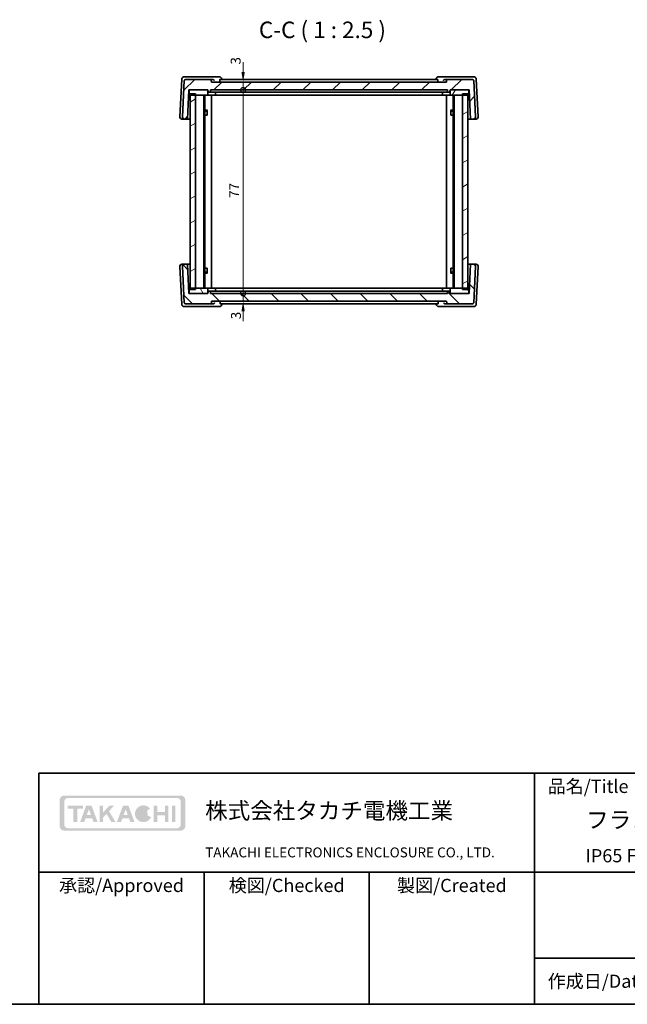
# Model space of a CAD drawing. Units: millimetres. Extents: x 22 to 3385, y 12 to 714.
# Drawn here: x 1136 to 1366, y 12 to 385 of the extents above; entities that cross this region are included whole.
import ezdxf
from ezdxf.enums import TextEntityAlignment as Align

# ---------------------------------------------------------------- set-up
doc = ezdxf.new("R2010")
doc.units = ezdxf.units.MM
doc.header["$LTSCALE"] = 1.5
doc.linetypes.add('CHAIN', pattern=[0.3543, 0.2362, -0.0295, 0.0591, -0.0295])
doc.layers.get('Defpoints').update_dxf_attribs({"lineweight": 25})
for name, color, linetype, lineweight in [('Border (ISO)', 7, 'Continuous', 35), ('Dimension (ISO)', 7, 'Continuous', 18), ('Symbol (ISO)', 7, 'Continuous', 18), ('Title (ISO)', 7, 'Continuous', 35), ('Visible (ISO)', 7, 'Continuous', 35)]:
    doc.layers.add(name, color=color, linetype=linetype, lineweight=lineweight)
doc.layers.add('Hatch (ISO)', color=1, linetype='Continuous', lineweight=18, true_color=0xff0000)
doc.styles.add('Note Text (TK)', font='MS PGothic.ttf')
doc.styles.add('文字スタイル67', font='arial.ttf')
doc.dimstyles.new('Default - Method 1b (TK)', dxfattribs={"dimscale": 1.5, "dimtxt": 2.5, "dimasz": 2.5, "dimexe": 1, "dimexo": 1.5, "dimgap": 1, "dimtad": 1, "dimtoh": 1, "dimrnd": 1e-08, "dimdsep": 46, "dimtxsty": 'Note Text (TK)', "dimcen": 0.09, "dimdle": 5, "dimclrd": 100, "dimclre": 100, "dimclrt": 7, "dimadec": 1, "dimazin": 1, "dimtfac": 1, "dimtmove": 0, "dimatfit": 3, "dimfxl": 0, "dimtolj": 1, "dimlwd": -1, "dimlwe": -1, "dimarcsym": 0})

# ---------------------------------------------------------------- blocks, each defined once
blk = doc.blocks.new('図面枠 tk図枠')
at = {"layer": 'Border (ISO)'}
blk.add_line((14.5, 8), (405.5, 8), dxfattribs=at)
blk = doc.blocks.new('表題欄 tk表題欄')
at = {"layer": 'Hatch (ISO)'}
h = blk.add_hatch(color=256, dxfattribs=at)
edge = h.paths.add_edge_path(flags=0)
edge.add_arc((95.58, 236.3), 0.596, 270, 360)
edge.add_line((96.17, 236.3), (96.17, 239.71))
edge.add_arc((95.58, 239.71), 0.596, 0, 90)
edge.add_line((95.58, 240.31), (79.14, 240.31))
edge.add_arc((79.14, 239.71), 0.596, 90, 180)
edge.add_line((78.54, 239.71), (78.54, 236.3))
edge.add_arc((79.14, 236.3), 0.596, 180, 270)
edge.add_line((79.14, 235.7), (95.58, 235.7))
edge = h.paths.add_edge_path()
edge.add_line((77.84, 239.96), (77.84, 236.05))
edge.add_arc((78.54, 236.05), 0.702, 180, 270)
edge.add_line((78.54, 235.35), (96.17, 235.35))
edge.add_arc((96.17, 236.05), 0.702, 270, 360)
edge.add_line((96.87, 236.05), (96.87, 239.96))
edge.add_arc((96.17, 239.96), 0.702, 0, 90)
edge.add_line((96.17, 240.66), (78.54, 240.66))
edge.add_arc((78.54, 239.96), 0.702, 90, 180)
for points in [[(79.07, 239.15), (79.07, 238.66), (79.92, 238.66), (79.92, 236.66), (80.51, 236.66), (80.51, 238.66), (81.36, 238.66), (81.36, 239.15)], [(85.68, 236.66), (84.94, 237.89), (84.42, 237.32), (84.42, 236.66), (83.9, 236.66), (83.9, 239.15), (84.42, 239.15), (84.42, 238.1), (85.39, 239.15), (86.11, 239.15), (85.32, 238.3), (86.3, 236.66)], [(92.09, 239.15), (92.09, 236.66), (92.61, 236.66), (92.61, 237.66), (93.77, 237.66), (93.77, 236.66), (94.29, 236.66), (94.29, 239.15), (93.77, 239.15), (93.77, 238.15), (92.61, 238.15), (92.61, 239.15)], [(94.84, 239.15), (94.84, 236.66), (95.36, 236.66), (95.36, 239.15)]]:
    blk.add_hatch(color=256, dxfattribs=at).paths.add_polyline_path(points)
h = blk.add_hatch(color=256, dxfattribs=at)
h.paths.add_polyline_path([(82.59, 237.71), (81.95, 237.71), (82.27, 238.58)], flags=0)
h.paths.add_polyline_path([(82.78, 237.2), (81.76, 237.2), (81.57, 236.66), (80.95, 236.66), (81.86, 239.15), (82.68, 239.15), (83.59, 236.66), (82.98, 236.66)])
h = blk.add_hatch(color=256, dxfattribs=at)
h.paths.add_polyline_path([(87.53, 237.71), (88.16, 237.71), (87.85, 238.58)], flags=0)
h.paths.add_polyline_path([(87.14, 236.66), (87.34, 237.2), (88.35, 237.2), (88.55, 236.66), (89.17, 236.66), (88.25, 239.15), (87.44, 239.15), (86.52, 236.66)])
h = blk.add_hatch(color=256, dxfattribs=at)
edge = h.paths.add_edge_path()
edge.add_arc((90.52, 237.9), 1.27, 38.5505, 336.582)
edge.add_line((91.69, 237.4), (91.17, 237.62))
edge.add_ellipse((90.52, 237.9), major_axis=(0, -0.8), ratio=0.867347, start_angle=124.651, end_angle=429.4109, ccw=False)
edge.add_line((91.09, 238.36), (91.52, 238.7))
at = {"layer": 'Title (ISO)'}
for p, q in [((74.71, 244.05), (255.71, 244.05)), ((74.71, 209.05), (74.71, 244.05)), ((149.71, 244.05), (149.71, 209.05)), ((230.71, 244.05), (230.71, 209.05)), ((255.71, 244.05), (255.71, 209.05)), ((243.21, 239.55), (251.21, 240.55)), ((251.21, 234.55), (251.21, 240.55)), ((243.21, 239.55), (243.21, 235.55)), ((243.21, 235.55), (251.21, 234.55)), ((230.71, 231.05), (255.71, 231.05)), ((74.71, 229.05), (230.71, 229.05)), ((99.71, 229.05), (99.71, 209.05)), ((124.71, 229.05), (124.71, 209.05)), ((230.71, 220.05), (255.71, 220.05)), ((149.71, 216.05), (230.71, 216.05)), ((255.71, 209.05), (74.71, 209.05))]:
    blk.add_line(p, q, dxfattribs=at)
at = {"layer": 'Title (ISO)', "color": 4, "linetype": 'CHAIN', "lineweight": 18, "ltscale": 8.88956, "true_color": 0x00ffff}
blk.add_line((238.21, 241.55), (238.21, 233.55), dxfattribs=at)
at = {"layer": 'Title (ISO)', "color": 4, "linetype": 'CHAIN', "lineweight": 18, "ltscale": 20.001633, "true_color": 0x00ffff}
blk.add_line((252.21, 237.55), (234.21, 237.55), dxfattribs=at)
at = {"layer": 'Title (ISO)'}
for radius in [3, 2]:
    blk.add_circle((238.21, 237.55), radius, dxfattribs=at)
at = {"layer": 'Title (ISO)', "color": 1, "true_color": 0xff0000, "char_height": 2, "line_spacing_factor": 1.5, "style": 'Note Text (TK)'}
for s, insert, attachment_point in [('\\fＭＳ Ｐゴシック|b0|i0;\\H2.0000;品名/Title', (151.71, 242.05), 4), ('\\fＭＳ Ｐゴシック|b0|i0;\\H2.0000;尺度/Scale', (232.71, 229.05), 4), ('\\fＭＳ Ｐゴシック|b0|i0;\\H2.0000;承認/Approved', (87.21, 227.05), 5), ('\\fＭＳ Ｐゴシック|b0|i0;\\H2.0000;検図/Checked', (112.21, 227.05), 5), ('\\fＭＳ Ｐゴシック|b0|i0;\\H2.0000;製図/Created', (137.21, 227.05), 5), ('\\fＭＳ Ｐゴシック|b0|i0;\\H2.0000;作成日/Date', (151.71, 212.55), 4)]:
    blk.add_mtext(s, dxfattribs=dict(at, insert=insert, attachment_point=attachment_point))
at = {"layer": 'Title (ISO)', "color": 7, "line_spacing_factor": 1.5, "style": 'Note Text (TK)'}
for s, insert, char_height, attachment_point in [('株式会社タカチ電機工業', (99.87, 238.05), 2.5, 4), ('\\fArial|b0|i0;\\H1.4986;TAKACHI ELECTRONICS ENCLOSURE CO., LTD.', (99.87, 232.05), 1.4986, 4), ('\\fＭＳ Ｐゴシック|b0|i0;\\H2.0000;/', (243.21, 214.55), 2, 5)]:
    blk.add_mtext(s, dxfattribs=dict(at, insert=insert, char_height=char_height, attachment_point=attachment_point))
at = {"layer": 'Title (ISO)', "color": 7}
for tag, p, height, style in [('<品名>_001', (157.52, 235.72), 2.5, 'Note Text (TK)'), ('<Title>_001', (157.45, 230.55), 2, '文字スタイル67'), ('<尺度>_001', (238.54, 222.31), 2.5, 'Note Text (TK)'), ('<総ページ数>_001', (246.8, 213.3), 2.5, 'Note Text (TK)'), ('<ページ_No.>_001', (237.95, 213.3), 2.5, 'Note Text (TK)'), ('作成日_001', (175.87, 211.28), 2.5, 'Note Text (TK)')]:
    blk.add_attdef(tag, p, '', height=height, dxfattribs=dict(at, style=style))
at = {"layer": 'Title (ISO)', "color": 7, "style": 'Note Text (TK)'}
blk.add_attdef('<承認>', text='', height=2.5, dxfattribs=at).set_placement((87.21, 217.05), align=Align.MIDDLE_CENTER)
blk = doc.blocks.new('_DotSmall')
at = {"color": 0, "linetype": 'ByBlock', "const_width": 0.5}
blk.add_lwpolyline([(-0.0625, 0, 1), (0.0625, 0, 1)], format="xyb", close=True, dxfattribs=at)
blk = doc.blocks.new('*D33')
at = {"layer": 'Defpoints', "color": 0, "transparency": 16777216}
for p in [(1208.21, 358.08), (1208.51, 361.08), (1220.51, 361.08)]:
    blk.add_point(p, dxfattribs=at)
at = {"layer": 'Dimension (ISO)', "color": 100, "transparency": 16777216}
for p, q in [((1220.51, 364.83), (1220.51, 368.58)), ((1220.51, 358.08), (1220.51, 361.08)), ((1220.51, 358.08), (1220.51, 354.33))]:
    blk.add_line(p, q, dxfattribs=at)
blk.add_solid([(1219.88, 364.83), (1221.13, 364.83), (1220.51, 361.08)], dxfattribs=at)
at = {"layer": 'Dimension (ISO)', "color": 100, "transparency": 16777216, "xscale": 3.75, "yscale": 3.75, "zscale": 3.75, "rotation": 90}
blk.add_blockref('_DotSmall', (1220.51, 358.08), dxfattribs=at)
at = {"layer": 'Dimension (ISO)', "color": 7, "transparency": 16777216, "insert": (1217.69, 367.68), "char_height": 3.75, "attachment_point": 4, "rotation": 90, "style": 'Note Text (TK)'}
blk.add_mtext('\\A1;3', dxfattribs=at)
blk = doc.blocks.new('*D34')
at = {"layer": 'Defpoints', "color": 0, "transparency": 16777216}
for p in [(1208.21, 358.08), (1220.51, 358.08), (1208.21, 281.08)]:
    blk.add_point(p, dxfattribs=at)
at = {"layer": 'Dimension (ISO)', "color": 100, "transparency": 16777216}
blk.add_line((1220.51, 281.08), (1220.51, 358.08), dxfattribs=at)
at = {"layer": 'Dimension (ISO)', "color": 100, "transparency": 16777216, "xscale": 3.75, "yscale": 3.75, "zscale": 3.75}
for p, rotation in [((1220.51, 358.08), 90), ((1220.51, 281.08), 270)]:
    blk.add_blockref('_DotSmall', p, dxfattribs=dict(at, rotation=rotation))
at = {"layer": 'Dimension (ISO)', "color": 7, "transparency": 16777216, "insert": (1217.13, 317.23), "char_height": 3.75, "attachment_point": 4, "rotation": 90, "style": 'Note Text (TK)'}
blk.add_mtext('\\A1;77', dxfattribs=at)
blk = doc.blocks.new('*D35')
at = {"layer": 'Defpoints', "color": 0, "transparency": 16777216}
for p in [(1208.21, 281.08), (1220.51, 281.08), (1208.59, 278.08)]:
    blk.add_point(p, dxfattribs=at)
at = {"layer": 'Dimension (ISO)', "color": 100, "transparency": 16777216}
for p, q in [((1220.51, 281.08), (1220.51, 284.83)), ((1220.51, 278.08), (1220.51, 281.08)), ((1220.51, 274.33), (1220.51, 270.58))]:
    blk.add_line(p, q, dxfattribs=at)
blk.add_solid([(1219.88, 274.33), (1221.13, 274.33), (1220.51, 278.08)], dxfattribs=at)
at = {"layer": 'Dimension (ISO)', "color": 100, "transparency": 16777216, "xscale": 3.75, "yscale": 3.75, "zscale": 3.75, "rotation": 270}
blk.add_blockref('_DotSmall', (1220.51, 281.08), dxfattribs=at)
at = {"layer": 'Dimension (ISO)', "color": 7, "transparency": 16777216, "insert": (1217.81, 271.28), "char_height": 3.75, "attachment_point": 4, "rotation": 90, "style": 'Note Text (TK)'}
blk.add_mtext('\\A1;3', dxfattribs=at)

msp = doc.modelspace()

# ---------------------------------------------------------------- hatches: boundary and pattern name
at = {"layer": 'Hatch (ISO)'}
h = msp.add_hatch(dxfattribs=at)
h.set_pattern_fill('ANSI31', color=256, scale=63.5, style=0)
h.set_pattern_definition([(45, (575.571, 38.538), (-5.61266, 5.61266), [])])
edge = h.paths.add_edge_path()
edge.add_ellipse((1198.7676, 361.5814), major_axis=(0, 0.5), ratio=1, start_angle=0, end_angle=87)
edge.add_line((1198.2683, 361.6075), (1197.5512, 347.9232))
edge.add_ellipse((1198.3501, 347.8814), major_axis=(-0.7989, 0.0419), ratio=1, start_angle=0, end_angle=93)
edge.add_line((1198.3501, 347.0814), (1199.4306, 347.0814))
edge.add_line((1199.4306, 347.0814), (1200.007, 358.0814))
edge.add_line((1200.007, 358.0814), (1200.307, 358.0814))
edge.add_line((1200.307, 358.0814), (1206.907, 358.0814))
edge.add_line((1206.907, 358.0814), (1207.207, 358.0814))
edge.add_line((1207.207, 358.0814), (1207.239, 357.4709))
edge.add_ellipse((1207.4388, 357.4814), major_axis=(-0.1997, -0.0105), ratio=1, start_angle=0, end_angle=87)
edge.add_line((1207.4388, 357.2814), (1207.9753, 357.2814))
edge.add_ellipse((1207.9753, 357.4814), major_axis=(0, -0.2), ratio=1, start_angle=0, end_angle=87)
edge.add_line((1208.1751, 357.4709), (1208.207, 358.0814))
edge.add_line((1208.207, 358.0814), (1297.807, 358.0814))
edge.add_line((1297.807, 358.0814), (1297.839, 357.4709))
edge.add_ellipse((1298.0388, 357.4814), major_axis=(-0.1997, -0.0105), ratio=1, start_angle=0, end_angle=87)
edge.add_line((1298.0388, 357.2814), (1298.5753, 357.2814))
edge.add_ellipse((1298.5753, 357.4814), major_axis=(0, -0.2), ratio=1, start_angle=0, end_angle=87)
edge.add_line((1298.7751, 357.4709), (1298.807, 358.0814))
edge.add_line((1298.807, 358.0814), (1299.107, 358.0814))
edge.add_line((1299.107, 358.0814), (1305.707, 358.0814))
edge.add_line((1305.707, 358.0814), (1306.007, 358.0814))
edge.add_line((1306.007, 358.0814), (1306.5835, 347.0814))
edge.add_line((1306.5835, 347.0814), (1307.664, 347.0814))
edge.add_ellipse((1307.664, 347.8814), major_axis=(0, -0.8), ratio=1, start_angle=0, end_angle=93)
edge.add_line((1308.4629, 347.9232), (1307.7458, 361.6075))
edge.add_ellipse((1307.2464, 361.5814), major_axis=(0.4993, 0.0262), ratio=1, start_angle=0, end_angle=87)
edge.add_line((1307.2464, 362.0814), (1297.9652, 362.0814))
edge.add_ellipse((1297.9652, 361.5814), major_axis=(0, 0.5), ratio=1, start_angle=0, end_angle=85)
edge.add_line((1297.4671, 361.625), (1297.4196, 361.0814))
edge.add_line((1297.4196, 361.0814), (1208.507, 361.0814))
edge.add_line((1208.507, 361.0814), (1208.4595, 361.625))
edge.add_ellipse((1207.9614, 361.5814), major_axis=(0.4981, 0.0436), ratio=1, start_angle=0, end_angle=85)
edge.add_line((1207.9614, 362.0814), (1198.7676, 362.0814))
h = msp.add_hatch(dxfattribs=at)
h.set_pattern_fill('ANSI31', color=256, scale=63.5, angle=14.999978, style=0)
h.set_pattern_definition([(60, (575.571, 38.538), (-6.874075, 3.96875), [])])
edge = h.paths.add_edge_path()
edge.add_line((1200.307, 356.0814), (1200.507, 356.0814))
edge.add_line((1200.507, 356.0814), (1202.507, 356.0814))
edge.add_line((1202.507, 356.0814), (1206.907, 356.0814))
edge.add_ellipse((1206.907, 356.2814), major_axis=(0, -0.2), ratio=1, start_angle=0, end_angle=90)
edge.add_line((1207.107, 356.2814), (1207.107, 357.8814))
edge.add_ellipse((1206.907, 357.8814), major_axis=(0.2, 0), ratio=1, start_angle=0, end_angle=90)
edge.add_line((1206.907, 358.0814), (1200.307, 358.0814))
edge.add_ellipse((1200.307, 357.8814), major_axis=(0, 0.2), ratio=1, start_angle=0, end_angle=90)
edge.add_line((1200.107, 357.8814), (1200.107, 356.2814))
edge.add_ellipse((1200.307, 356.2814), major_axis=(-0.2, 0), ratio=1, start_angle=0, end_angle=90)
edge = h.paths.add_edge_path()
edge.add_line((1299.107, 356.0814), (1303.507, 356.0814))
edge.add_line((1303.507, 356.0814), (1305.507, 356.0814))
edge.add_line((1305.507, 356.0814), (1305.707, 356.0814))
edge.add_ellipse((1305.707, 356.2814), major_axis=(0, -0.2), ratio=1, start_angle=0, end_angle=90)
edge.add_line((1305.907, 356.2814), (1305.907, 357.8814))
edge.add_ellipse((1305.707, 357.8814), major_axis=(0.2, 0), ratio=1, start_angle=0, end_angle=90)
edge.add_line((1305.707, 358.0814), (1299.107, 358.0814))
edge.add_ellipse((1299.107, 357.8814), major_axis=(0, 0.2), ratio=1, start_angle=0, end_angle=90)
edge.add_line((1298.907, 357.8814), (1298.907, 356.2814))
edge.add_ellipse((1299.107, 356.2814), major_axis=(-0.2, 0), ratio=1, start_angle=0, end_angle=90)
h = msp.add_hatch(dxfattribs=at)
h.set_pattern_fill('ANSI31', color=256, scale=63.5, angle=-14.999978, style=0)
h.set_pattern_definition([(30, (575.571, 38.538), (-3.96875, 6.874075), [])])
h.paths.add_polyline_path([(1303.507, 282.5814), (1305.507, 282.5814), (1305.507, 283.0814), (1305.507, 356.0814), (1305.507, 356.5814), (1303.507, 356.5814), (1303.507, 356.0814), (1303.507, 283.0814)])
h.paths.add_polyline_path([(1202.507, 356.5814), (1200.507, 356.5814), (1200.507, 356.0814), (1200.507, 283.0814), (1200.507, 282.5814), (1202.507, 282.5814), (1202.507, 283.0814), (1202.507, 356.0814)])
h = msp.add_hatch(dxfattribs=at)
h.set_pattern_fill('ANSI31', color=256, scale=63.5, angle=90.00021, style=0)
h.set_pattern_definition([(135.0002, (575.571, 38.538), (-5.61264, -5.61268), [])])
edge = h.paths.add_edge_path()
edge.add_ellipse((1307.2464, 277.5814), major_axis=(0, -0.5), ratio=1, start_angle=0, end_angle=87)
edge.add_line((1307.7458, 277.5552), (1308.4629, 291.2395))
edge.add_ellipse((1307.664, 291.2814), major_axis=(0.7989, -0.0419), ratio=1, start_angle=0, end_angle=93)
edge.add_line((1307.664, 292.0814), (1306.5835, 292.0814))
edge.add_line((1306.5835, 292.0814), (1306.007, 281.0814))
edge.add_line((1306.007, 281.0814), (1305.707, 281.0814))
edge.add_line((1305.707, 281.0814), (1299.107, 281.0814))
edge.add_line((1299.107, 281.0814), (1298.807, 281.0814))
edge.add_line((1298.807, 281.0814), (1298.7751, 281.6918))
edge.add_ellipse((1298.5753, 281.6814), major_axis=(0.1997, 0.0105), ratio=1, start_angle=0, end_angle=87)
edge.add_line((1298.5753, 281.8814), (1298.0388, 281.8814))
edge.add_ellipse((1298.0388, 281.6814), major_axis=(0, 0.2), ratio=1, start_angle=0, end_angle=87)
edge.add_line((1297.839, 281.6918), (1297.807, 281.0814))
edge.add_line((1297.807, 281.0814), (1208.207, 281.0814))
edge.add_line((1208.207, 281.0814), (1208.1751, 281.6918))
edge.add_ellipse((1207.9753, 281.6814), major_axis=(0.1997, 0.0105), ratio=1, start_angle=0, end_angle=87)
edge.add_line((1207.9753, 281.8814), (1207.4388, 281.8814))
edge.add_ellipse((1207.4388, 281.6814), major_axis=(0, 0.2), ratio=1, start_angle=0, end_angle=87)
edge.add_line((1207.239, 281.6918), (1207.207, 281.0814))
edge.add_line((1207.207, 281.0814), (1206.907, 281.0814))
edge.add_line((1206.907, 281.0814), (1200.307, 281.0814))
edge.add_line((1200.307, 281.0814), (1200.007, 281.0814))
edge.add_line((1200.007, 281.0814), (1199.4306, 292.0814))
edge.add_line((1199.4306, 292.0814), (1198.3501, 292.0814))
edge.add_ellipse((1198.3501, 291.2814), major_axis=(0, 0.8), ratio=1, start_angle=0, end_angle=93)
edge.add_line((1197.5512, 291.2395), (1198.2683, 277.5552))
edge.add_ellipse((1198.7676, 277.5814), major_axis=(-0.4993, -0.0262), ratio=1, start_angle=0, end_angle=87)
edge.add_line((1198.7676, 277.0814), (1208.0489, 277.0814))
edge.add_ellipse((1208.0489, 277.5814), major_axis=(0, -0.5), ratio=1, start_angle=0, end_angle=85)
edge.add_line((1208.547, 277.5378), (1208.5945, 278.0814))
edge.add_line((1208.5945, 278.0814), (1297.507, 278.0814))
edge.add_line((1297.507, 278.0814), (1297.5546, 277.5378))
edge.add_ellipse((1298.0527, 277.5814), major_axis=(-0.4981, -0.0436), ratio=1, start_angle=0, end_angle=85)
edge.add_line((1298.0527, 277.0814), (1307.2464, 277.0814))
h = msp.add_hatch(dxfattribs=at)
h.set_pattern_fill('ANSI31', color=256, scale=63.5, angle=75.000175, style=0)
h.set_pattern_definition([(120.0002, (575.571, 38.538), (-6.874064, -3.96877), [])])
edge = h.paths.add_edge_path()
edge.add_line((1305.707, 283.0814), (1305.507, 283.0814))
edge.add_line((1305.507, 283.0814), (1303.507, 283.0814))
edge.add_line((1303.507, 283.0814), (1299.107, 283.0814))
edge.add_ellipse((1299.107, 282.8814), major_axis=(0, 0.2), ratio=1, start_angle=0, end_angle=90)
edge.add_line((1298.907, 282.8814), (1298.907, 281.2814))
edge.add_ellipse((1299.107, 281.2814), major_axis=(-0.2, 0), ratio=1, start_angle=0, end_angle=90)
edge.add_line((1299.107, 281.0814), (1305.707, 281.0814))
edge.add_ellipse((1305.707, 281.2814), major_axis=(0, -0.2), ratio=1, start_angle=0, end_angle=90)
edge.add_line((1305.907, 281.2814), (1305.907, 282.8814))
edge.add_ellipse((1305.707, 282.8814), major_axis=(0.2, 0), ratio=1, start_angle=0, end_angle=90)
edge = h.paths.add_edge_path()
edge.add_line((1206.907, 283.0814), (1202.507, 283.0814))
edge.add_line((1202.507, 283.0814), (1200.507, 283.0814))
edge.add_line((1200.507, 283.0814), (1200.307, 283.0814))
edge.add_ellipse((1200.307, 282.8814), major_axis=(0, 0.2), ratio=1, start_angle=0, end_angle=90)
edge.add_line((1200.107, 282.8814), (1200.107, 281.2814))
edge.add_ellipse((1200.307, 281.2814), major_axis=(-0.2, 0), ratio=1, start_angle=0, end_angle=90)
edge.add_line((1200.307, 281.0814), (1206.907, 281.0814))
edge.add_ellipse((1206.907, 281.2814), major_axis=(0, -0.2), ratio=1, start_angle=0, end_angle=90)
edge.add_line((1207.107, 281.2814), (1207.107, 282.8814))
edge.add_ellipse((1206.907, 282.8814), major_axis=(0.2, 0), ratio=1, start_angle=0, end_angle=90)

# ---------------------------------------------------------------- linework, layer by layer
at = {"layer": 'Visible (ISO)'}
for p, q in [((1197.2959, 362.1337), (1196.5512, 347.9232)), ((1198.2683, 361.6075), (1197.5512, 347.9232)), ((1199.0311, 363.0814), (1198.2945, 363.0814)), ((1207.9614, 362.0814), (1198.7676, 362.0814)), ((1208.5868, 363.0814), (1199.0311, 363.0814)), ((1208.9781, 362.0814), (1207.9614, 362.0814)), ((1208.507, 361.0814), (1208.4595, 361.625)), ((1211.4368, 363.0814), (1208.5868, 363.0814)), ((1294.1137, 362.0814), (1211.8085, 362.0814)), ((1212.4412, 362.0814), (1212.4324, 362.1752)), ((1293.4962, 362.0814), (1293.505, 362.1752)), ((1297.3384, 363.0814), (1294.5006, 363.0814)), ((1297.9652, 362.0814), (1296.9473, 362.0814)), ((1306.983, 363.0814), (1297.3384, 363.0814)), ((1297.4671, 361.625), (1297.4196, 361.0814)), ((1307.2464, 362.0814), (1297.9652, 362.0814)), ((1307.7196, 363.0814), (1306.983, 363.0814)), ((1308.4629, 347.9232), (1307.7458, 361.6075)), ((1309.4629, 347.9232), (1308.7182, 362.1337)), ((1199.4306, 347.0814), (1200.007, 358.0814)), ((1200.007, 358.0814), (1207.207, 358.0814)), ((1200.107, 357.8814), (1200.107, 356.2814)), ((1206.907, 358.0814), (1200.307, 358.0814)), ((1207.107, 356.2814), (1207.107, 357.8814)), ((1207.207, 358.0814), (1207.239, 357.4709)), ((1208.1751, 357.4709), (1208.207, 358.0814)), ((1208.207, 358.0814), (1297.807, 358.0814)), ((1297.4196, 361.0814), (1208.507, 361.0814)), ((1297.807, 358.0814), (1297.839, 357.4709)), ((1298.7751, 357.4709), (1298.807, 358.0814)), ((1298.807, 358.0814), (1306.007, 358.0814)), ((1298.907, 357.8814), (1298.907, 356.2814)), ((1305.707, 358.0814), (1299.107, 358.0814)), ((1305.907, 356.2814), (1305.907, 357.8814)), ((1306.007, 358.0814), (1306.5835, 347.0814)), ((1199.9284, 356.5814), (1200.107, 356.5814)), ((1200.307, 356.0814), (1206.907, 356.0814)), ((1202.507, 356.5814), (1200.507, 356.5814)), ((1200.507, 356.5814), (1200.507, 282.5814)), ((1202.507, 282.5814), (1202.507, 356.5814)), ((1205.707, 356.0814), (1205.707, 283.0814)), ((1206.0091, 356.0814), (1206.0091, 283.0814)), ((1209.807, 356.0814), (1206.907, 356.0814)), ((1207.4388, 357.2814), (1207.9753, 357.2814)), ((1207.9753, 357.2814), (1208.1912, 357.2814)), ((1210.7592, 357.2814), (1208.1912, 357.2814)), ((1208.507, 356.0814), (1208.507, 283.0814)), ((1209.807, 356.0814), (1296.207, 356.0814)), ((1210.007, 357.2814), (1210.007, 356.2814)), ((1210.7592, 357.2814), (1211.1816, 357.2814)), ((1211.1816, 357.2814), (1294.8325, 357.2814)), ((1294.8325, 357.2814), (1295.2549, 357.2814)), ((1297.8229, 357.2814), (1295.2549, 357.2814)), ((1296.007, 357.2814), (1296.007, 356.2814)), ((1299.107, 356.0814), (1296.207, 356.0814)), ((1297.507, 356.0814), (1297.507, 283.0814)), ((1297.8229, 357.2814), (1298.0388, 357.2814)), ((1298.0388, 357.2814), (1298.5753, 357.2814)), ((1299.107, 356.0814), (1305.707, 356.0814)), ((1300.005, 356.0814), (1300.005, 283.0814)), ((1300.307, 356.0814), (1300.307, 283.0814)), ((1305.507, 356.5814), (1303.507, 356.5814)), ((1303.507, 356.5814), (1303.507, 282.5814)), ((1305.507, 282.5814), (1305.507, 356.5814)), ((1305.907, 356.5814), (1306.0857, 356.5814)), ((1206.0091, 350.3881), (1206.9801, 350.3881)), ((1299.034, 350.3881), (1300.005, 350.3881)), ((1197.3501, 347.0814), (1198.3501, 347.0814)), ((1198.3501, 347.0814), (1199.4306, 347.0814)), ((1200.507, 347.0814), (1199.4306, 347.0814)), ((1206.7003, 350.0814), (1206.0091, 350.0814)), ((1206.8183, 348.5814), (1206.0091, 348.5814)), ((1206.7003, 350.0814), (1206.9178, 350.2989)), ((1206.8183, 348.5814), (1206.9178, 348.5814)), ((1206.9178, 350.3131), (1206.9178, 348.5814)), ((1299.0962, 348.5814), (1299.0962, 350.3131)), ((1299.3138, 350.0814), (1299.0962, 350.2989)), ((1299.0962, 348.5814), (1299.1958, 348.5814)), ((1300.005, 348.5814), (1299.1958, 348.5814)), ((1300.005, 350.0814), (1299.3138, 350.0814)), ((1306.5835, 347.0814), (1305.507, 347.0814)), ((1306.5835, 347.0814), (1307.664, 347.0814)), ((1307.664, 347.0814), (1308.664, 347.0814)), ((1196.5512, 291.2395), (1197.2959, 277.029)), ((1198.3501, 292.0814), (1197.3501, 292.0814)), ((1197.5512, 291.2395), (1198.2683, 277.5552)), ((1199.4306, 292.0814), (1198.3501, 292.0814)), ((1200.007, 281.0814), (1199.4306, 292.0814)), ((1199.4306, 292.0814), (1200.507, 292.0814)), ((1305.507, 292.0814), (1306.5835, 292.0814)), ((1306.5835, 292.0814), (1306.007, 281.0814)), ((1307.664, 292.0814), (1306.5835, 292.0814)), ((1308.664, 292.0814), (1307.664, 292.0814)), ((1307.7458, 277.5552), (1308.4629, 291.2395)), ((1308.7182, 277.029), (1309.4629, 291.2395)), ((1206.0091, 290.5814), (1206.8183, 290.5814)), ((1206.0091, 289.0814), (1206.7003, 289.0814)), ((1206.9801, 288.7747), (1206.0091, 288.7747)), ((1206.7003, 289.0814), (1206.9178, 288.8639)), ((1206.9178, 290.5814), (1206.8183, 290.5814)), ((1206.9178, 290.5814), (1206.9178, 288.8497)), ((1300.005, 288.7747), (1299.034, 288.7747)), ((1299.0962, 288.8497), (1299.0962, 290.5814)), ((1299.1958, 290.5814), (1299.0962, 290.5814)), ((1299.3138, 289.0814), (1299.0962, 288.8639)), ((1299.1958, 290.5814), (1300.005, 290.5814)), ((1299.3138, 289.0814), (1300.005, 289.0814)), ((1200.107, 282.5814), (1199.9284, 282.5814)), ((1207.207, 281.0814), (1200.007, 281.0814)), ((1200.107, 282.8814), (1200.107, 281.2814)), ((1206.907, 283.0814), (1200.307, 283.0814)), ((1200.307, 281.0814), (1206.907, 281.0814)), ((1200.507, 282.5814), (1202.507, 282.5814)), ((1206.907, 283.0814), (1209.807, 283.0814)), ((1207.107, 281.2814), (1207.107, 282.8814)), ((1207.239, 281.6918), (1207.207, 281.0814)), ((1207.9753, 281.8814), (1207.4388, 281.8814)), ((1208.1912, 281.8814), (1207.9753, 281.8814)), ((1208.207, 281.0814), (1208.1751, 281.6918)), ((1208.1912, 281.8814), (1210.7592, 281.8814)), ((1297.807, 281.0814), (1208.207, 281.0814)), ((1296.207, 283.0814), (1209.807, 283.0814)), ((1210.007, 281.8814), (1210.007, 282.8814)), ((1211.1816, 281.8814), (1210.7592, 281.8814)), ((1294.8325, 281.8814), (1211.1816, 281.8814)), ((1295.2549, 281.8814), (1294.8325, 281.8814)), ((1295.2549, 281.8814), (1297.8229, 281.8814)), ((1296.007, 281.8814), (1296.007, 282.8814)), ((1296.207, 283.0814), (1299.107, 283.0814)), ((1297.839, 281.6918), (1297.807, 281.0814)), ((1298.0388, 281.8814), (1297.8229, 281.8814)), ((1298.5753, 281.8814), (1298.0388, 281.8814)), ((1298.807, 281.0814), (1298.7751, 281.6918)), ((1306.007, 281.0814), (1298.807, 281.0814)), ((1298.907, 282.8814), (1298.907, 281.2814)), ((1305.707, 283.0814), (1299.107, 283.0814)), ((1299.107, 281.0814), (1305.707, 281.0814)), ((1303.507, 282.5814), (1305.507, 282.5814)), ((1305.907, 281.2814), (1305.907, 282.8814)), ((1306.0857, 282.5814), (1305.907, 282.5814)), ((1198.2945, 276.0814), (1199.0311, 276.0814)), ((1198.7676, 277.0814), (1208.0489, 277.0814)), ((1199.0311, 276.0814), (1208.6757, 276.0814)), ((1208.0489, 277.0814), (1209.0668, 277.0814)), ((1208.547, 277.5378), (1208.5945, 278.0814)), ((1208.5945, 278.0814), (1297.507, 278.0814)), ((1208.6757, 276.0814), (1211.5135, 276.0814)), ((1211.9004, 277.0814), (1294.2056, 277.0814)), ((1212.5179, 277.0814), (1212.5091, 276.9876)), ((1293.5729, 277.0814), (1293.5817, 276.9876)), ((1294.5773, 276.0814), (1297.4273, 276.0814)), ((1297.036, 277.0814), (1298.0527, 277.0814)), ((1297.4273, 276.0814), (1306.983, 276.0814)), ((1297.507, 278.0814), (1297.5546, 277.5378)), ((1298.0527, 277.0814), (1307.2464, 277.0814)), ((1306.983, 276.0814), (1307.7196, 276.0814))]:
    msp.add_line(p, q, dxfattribs=at)
for centre, radius, start, end in [((1198.2945, 362.0814), 1, 90, 177), ((1198.7676, 361.5814), 0.5, 90, 177), ((1207.9614, 361.5814), 0.5, 5, 90), ((1211.4368, 362.0814), 1, 5.381368, 90), ((1294.5006, 362.0814), 1, 90, 174.619073), ((1297.9652, 361.5814), 0.5, 90, 175), ((1307.2464, 361.5814), 0.5, 3, 90), ((1307.7196, 362.0814), 1, 3, 90), ((1200.307, 357.8814), 0.2, 90, 180), ((1206.907, 357.8814), 0.2, 0, 90), ((1299.107, 357.8814), 0.2, 90, 180), ((1305.707, 357.8814), 0.2, 0, 90), ((1200.307, 356.2814), 0.2, 180, 270), ((1206.907, 356.2814), 0.2, 270, 0), ((1207.4388, 357.4814), 0.2, 183, 270), ((1207.9753, 357.4814), 0.2, 270, 357), ((1209.807, 356.2814), 0.2, 270, 0), ((1296.207, 356.2814), 0.2, 180, 270), ((1298.0388, 357.4814), 0.2, 183, 270), ((1298.5753, 357.4814), 0.2, 270, 357), ((1299.107, 356.2814), 0.2, 180, 270), ((1305.707, 356.2814), 0.2, 270, 0), ((1197.3501, 347.8814), 0.8, 177, 270), ((1198.3501, 347.8814), 0.8, 177, 270), ((1307.664, 347.8814), 0.8, 270, 3), ((1308.664, 347.8814), 0.8, 270, 3), ((1197.3501, 291.2814), 0.8, 90, 183), ((1198.3501, 291.2814), 0.8, 90, 183), ((1307.664, 291.2814), 0.8, 357, 90), ((1308.664, 291.2814), 0.8, 357, 90), ((1200.307, 282.8814), 0.2, 90, 180), ((1200.307, 281.2814), 0.2, 180, 270), ((1206.907, 282.8814), 0.2, 0, 90), ((1206.907, 281.2814), 0.2, 270, 0), ((1207.4388, 281.6814), 0.2, 90, 177), ((1207.9753, 281.6814), 0.2, 3, 90), ((1209.807, 282.8814), 0.2, 0, 90), ((1296.207, 282.8814), 0.2, 90, 180), ((1298.0388, 281.6814), 0.2, 90, 177), ((1298.5753, 281.6814), 0.2, 3, 90), ((1299.107, 282.8814), 0.2, 90, 180), ((1299.107, 281.2814), 0.2, 180, 270), ((1305.707, 282.8814), 0.2, 0, 90), ((1305.707, 281.2814), 0.2, 270, 0), ((1198.2945, 277.0814), 1, 183, 270), ((1198.7676, 277.5814), 0.5, 183, 270), ((1208.0489, 277.5814), 0.5, 270, 355), ((1211.5135, 277.0814), 1, 270, 354.619073), ((1294.5773, 277.0814), 1, 185.381368, 270), ((1298.0527, 277.5814), 0.5, 185, 270), ((1307.2464, 277.5814), 0.5, 270, 357), ((1307.7196, 277.0814), 1, 270, 357)]:
    msp.add_arc(centre, radius, start, end, dxfattribs=at)
for points, knots in [([(1208.9781, 362.0814), (1209.024, 362.0814), (1209.0686, 362.0761), (1209.1936, 362.0486), (1209.2675, 362.0155), (1209.3999, 361.9304), (1209.4573, 361.8765), (1209.5494, 361.7587), (1209.584, 361.6938), (1209.6061, 361.627), (1209.6064, 361.626), (1209.6068, 361.625)], [-0.109426843, -0.109426843, -0.109426843, -0.109426843, -0.094263283, -0.094263283, -0.064957177, -0.064957177, -0.033046302, -0.033046302, 0, 0, 0.000519068, 0.000519068, 0.000519068, 0.000519068]), ([(1211.6936, 361.625), (1211.6902, 361.6786), (1211.6894, 361.7339), (1211.6947, 361.8461), (1211.7022, 361.9012), (1211.7229, 361.9881), (1211.7377, 362.0251), (1211.7715, 362.0708), (1211.7901, 362.0813), (1211.8085, 362.0814)], [0.0030442753, 0.0030442753, 0.0030442753, 0.0030442753, 0.0189447938, 0.0189447938, 0.0378895876, 0.0378895876, 0.0573460218, 0.0573460218, 0.0754141954, 0.0754141954, 0.0754141954, 0.0754141954]), ([(1294.1137, 362.0814), (1294.1322, 362.0813), (1294.1508, 362.0708), (1294.1847, 362.0251), (1294.1995, 361.9882), (1294.2202, 361.9012), (1294.2277, 361.8461), (1294.233, 361.734), (1294.2323, 361.6786), (1294.2289, 361.625)], [0.2340930945, 0.2340930945, 0.2340930945, 0.2340930945, 0.2521612088, 0.2521612088, 0.2716194426, 0.2716194426, 0.2905645777, 0.2905645777, 0.3064669958, 0.3064669958, 0.3064669958, 0.3064669958]), ([(1296.3185, 361.625), (1296.3188, 361.626), (1296.3191, 361.627), (1296.3412, 361.6937), (1296.3758, 361.7586), (1296.4678, 361.8763), (1296.5251, 361.9302), (1296.6575, 362.0154), (1296.7313, 362.0484), (1296.8565, 362.0761), (1296.9013, 362.0814), (1296.9473, 362.0814)], [-0.150763328, -0.150763328, -0.150763328, -0.150763328, -0.150252299, -0.150252299, -0.117746374, -0.117746374, -0.086355669, -0.086355669, -0.057488552, -0.057488552, -0.042520251, -0.042520251, -0.042520251, -0.042520251]), ([(1209.6956, 277.5378), (1209.6953, 277.5368), (1209.695, 277.5357), (1209.6728, 277.4691), (1209.6383, 277.4042), (1209.5463, 277.2865), (1209.489, 277.2326), (1209.3566, 277.1474), (1209.2828, 277.1143), (1209.1576, 277.0867), (1209.1128, 277.0814), (1209.0668, 277.0814)], [-0.150763328, -0.150763328, -0.150763328, -0.150763328, -0.150252299, -0.150252299, -0.117746374, -0.117746374, -0.086355669, -0.086355669, -0.057488552, -0.057488552, -0.042520251, -0.042520251, -0.042520251, -0.042520251]), ([(1211.9004, 277.0814), (1211.8819, 277.0815), (1211.8633, 277.092), (1211.8294, 277.1376), (1211.8146, 277.1746), (1211.7939, 277.2615), (1211.7864, 277.3166), (1211.7811, 277.4288), (1211.7818, 277.4841), (1211.7852, 277.5378)], [0.2340930945, 0.2340930945, 0.2340930945, 0.2340930945, 0.2521612088, 0.2521612088, 0.2716194426, 0.2716194426, 0.2905645777, 0.2905645777, 0.3064669958, 0.3064669958, 0.3064669958, 0.3064669958]), ([(1294.3205, 277.5378), (1294.3239, 277.4841), (1294.3247, 277.4288), (1294.3194, 277.3166), (1294.3119, 277.2615), (1294.2912, 277.1746), (1294.2764, 277.1376), (1294.2426, 277.092), (1294.224, 277.0815), (1294.2056, 277.0814)], [0.0030442753, 0.0030442753, 0.0030442753, 0.0030442753, 0.0189447938, 0.0189447938, 0.0378895876, 0.0378895876, 0.0573460218, 0.0573460218, 0.0754141954, 0.0754141954, 0.0754141954, 0.0754141954]), ([(1297.036, 277.0814), (1296.9901, 277.0814), (1296.9455, 277.0867), (1296.8204, 277.1142), (1296.7466, 277.1472), (1296.6142, 277.2323), (1296.5568, 277.2863), (1296.4646, 277.4041), (1296.4301, 277.469), (1296.408, 277.5357), (1296.4077, 277.5368), (1296.4073, 277.5378)], [-0.109426843, -0.109426843, -0.109426843, -0.109426843, -0.094263283, -0.094263283, -0.064957177, -0.064957177, -0.033046302, -0.033046302, 0, 0, 0.000519068, 0.000519068, 0.000519068, 0.000519068])]:
    msp.add_open_spline(points, degree=3, knots=knots, dxfattribs=at)
for points in [[(1211.6936, 361.625), (1211.7111, 361.3531), (1211.7286, 361.0814)], [(1294.1938, 361.0814), (1294.2113, 361.3531), (1294.2289, 361.625)], [(1211.8203, 278.0814), (1211.8027, 277.8097), (1211.7852, 277.5378)], [(1294.3205, 277.5378), (1294.303, 277.8097), (1294.2855, 278.0814)]]:
    msp.add_open_spline(points, degree=2, dxfattribs=at)

# ---------------------------------------------------------------- block references
at = {"xscale": 2.5, "yscale": 2.5, "zscale": 2.5}
msp.add_blockref('図面枠 tk図枠', (582, -8), dxfattribs=at)
ref = msp.add_blockref('表題欄 tk表題欄', (956.4779, -510.6318), dxfattribs=dict(xscale=2.5, yscale=2.5, zscale=2.5))
ref.add_attrib('<品名>_001', 'フランジ足付 防水アルミケース', (1350.2884, 78.6797), dxfattribs={"layer": 'Title (ISO)', "color": 7, "height": 6.25, "style": 'Note Text (TK)'})
ref.add_attrib('<尺度>_001', '1 : 2.5', (1552.8168, 45.1428), dxfattribs={"layer": 'Title (ISO)', "color": 7, "height": 6.25, "style": 'Note Text (TK)'})
ref.add_attrib('作成日_001', '2023/07/06', (1395.5405, 17.5717), dxfattribs={"layer": 'Title (ISO)', "color": 7, "height": 6.25, "style": 'Note Text (TK)'})
ref.add_attrib('<Title>_001', 'IP65 FLANGED ALUMINIUM CASE', (1350.0986, 65.75), dxfattribs={"layer": 'Title (ISO)', "color": 7, "height": 5, "style": '文字スタイル67'})
ref.add_attrib('<ページ_No.>_001', '2', (1550.9773, 22.625), dxfattribs={"layer": 'Title (ISO)', "color": 7, "height": 6.25, "style": 'Note Text (TK)'})
ref.add_attrib('<総ページ数>_001', '5', (1573.4773, 22.625), dxfattribs={"layer": 'Title (ISO)', "color": 7, "height": 6.25, "style": 'Note Text (TK)'})

# ---------------------------------------------------------------- texts
at = {"layer": 'Symbol (ISO)', "color": 7, "insert": (1226.4773, 375.7506), "char_height": 6.25, "attachment_point": 7, "line_spacing_factor": 0.25, "style": 'Note Text (TK)'}
msp.add_mtext('C-C ( 1 : 2.5 )', dxfattribs=at)

# ---------------------------------------------------------------- dimensions: what is measured, and where the dimension line sits
at = {"layer": 'Dimension (ISO)', "color": 100, "true_color": 0x00ff3f}
for base, p1, p2, override, picture, middle in [((1220.507, 361.0814), (1208.207, 358.0814), (1208.507, 361.0814), {"dimtoh": 0, "dimblk1": 'DotSmall', "dimsah": 1, "dimdle": 0, "dimse1": 1, "dimse2": 1, "dimtmove": 1, "dimatfit": 1}, '*D33', (1221.0669, 368.7648)), ((1220.507, 358.0814), (1208.207, 281.0814), (1208.207, 358.0814), {"dimtoh": 0, "dimblk1": 'DotSmall', "dimblk2": 'DotSmall', "dimsah": 1, "dimdle": 0, "dimse1": 1, "dimse2": 1, "dimtofl": 0, "dimatfit": 1}, '*D34', (1220.507, 319.6064)), ((1220.507, 281.0814), (1208.5945, 278.0814), (1208.207, 281.0814), {"dimtoh": 0, "dimblk2": 'DotSmall', "dimsah": 1, "dimdle": 0, "dimse1": 1, "dimse2": 1, "dimtmove": 1, "dimatfit": 1}, '*D35', (1221.1869, 272.367))]:
    dim = msp.add_linear_dim(base=base, p1=p1, p2=p2, angle=90, dimstyle='Default - Method 1b (TK)', override=override, dxfattribs=at)
    dim.commit()
    dim.dimension.update_dxf_attribs({"geometry": picture, "text_midpoint": middle, "dimtype": 160})

doc.saveas('drawing.dxf')
